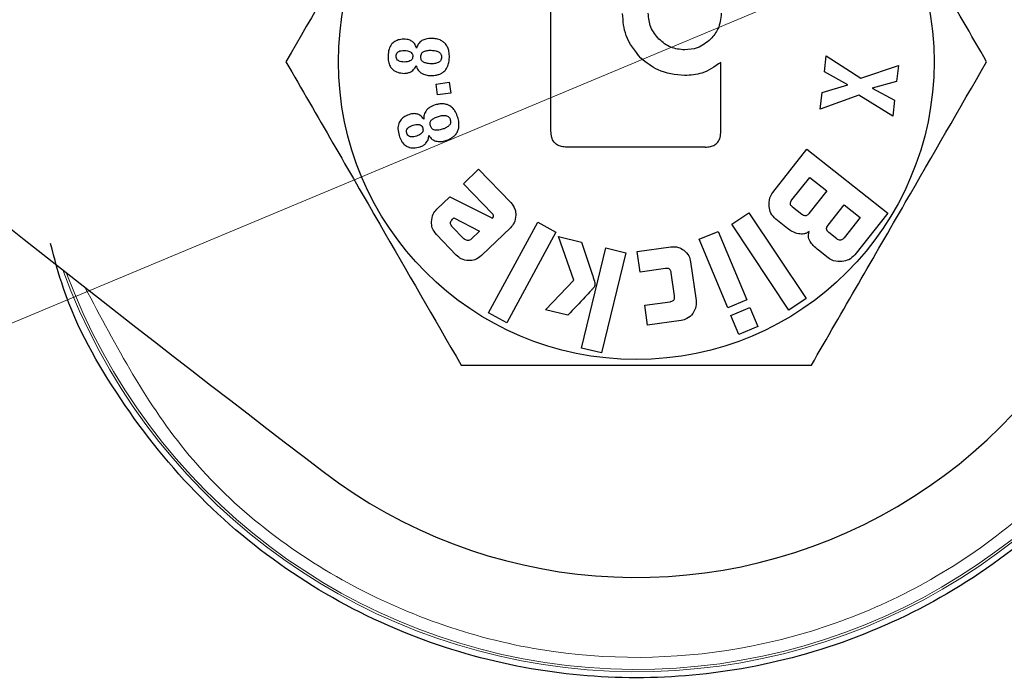
# Model space of a CAD drawing. Units: millimetres. Extents: x 0 to 210, y 0 to 297.
# Drawn here: x 165 to 166, y 232 to 232 of the extents above; entities that cross this region are included whole.
import ezdxf

# ---------------------------------------------------------------- set-up
doc = ezdxf.new("R2010")
doc.units = ezdxf.units.MM
doc.styles.add('SLDTEXTSTYLE0', font='TXT', dxfattribs={"width": 0.75})
doc.dimstyles.new('SLDDIMSTYLE0', dxfattribs={"dimtxt": 3.5, "dimasz": 3.302, "dimexe": 0, "dimexo": 0.0625, "dimgap": 0.875, "dimtad": 1, "dimlfac": 20, "dimrnd": 1e-09, "dimzin": 12, "dimdsep": 46, "dimtxsty": 'SLDTEXTSTYLE0', "dimsah": 1, "dimcen": 0, "dimadec": 0, "dimazin": 3, "dimtfac": 1, "dimtmove": 0, "dimatfit": 3, "dimfxl": 1, "dimfrac": 2, "dimtolj": 1, "dimtzin": 12, "dimarcsym": 0})
doc.dimstyles.new('SLDDIMSTYLE2', dxfattribs={"dimtxt": 3.5, "dimasz": 3.302, "dimexe": 0, "dimexo": 0.0625, "dimgap": 0.875, "dimtad": 1, "dimdec": 0, "dimlfac": 20, "dimrnd": 1e-09, "dimzin": 12, "dimdsep": 46, "dimtxsty": 'SLDTEXTSTYLE0', "dimsah": 1, "dimcen": 0.09, "dimadec": 0, "dimazin": 3, "dimtol": 1, "dimtp": 3, "dimtm": 3, "dimtfac": 1, "dimtdec": 0, "dimtofl": 0, "dimtmove": 0, "dimatfit": 3, "dimfxl": 1, "dimfrac": 2, "dimtolj": 1, "dimarcsym": 0})

# ---------------------------------------------------------------- blocks, each defined once
blk = doc.blocks.new('_D')
at = {"color": 7, "linetype": 'Continuous', "lineweight": 0}
for p, q in [((166.99069, 233.13718), (172.84896, 235.5873)), ((163.53108, 231.69025), (166.99069, 233.13718)), ((163.53108, 231.69025), (150.20888, 226.11847))]:
    blk.add_line(p, q, dxfattribs=at)
at = {"color": 7, "linetype": 'Continuous', "lineweight": 18}
for points in [[(166.99069, 233.13718), (170.22992, 233.94996), (169.84407, 234.87252)], [(163.53108, 231.69025), (160.29185, 230.87747), (160.6777, 229.95491)]]:
    blk.add_solid(points, dxfattribs=at)
at = {"color": 7, "linetype": 'Continuous', "lineweight": 18, "char_height": 3.5, "attachment_point": 1, "rotation": 22.69628, "style": 'SLDTEXTSTYLE0'}
for s, insert in [('75', (153.34834, 232.29214)), ('%%c', (148.49928, 230.20615))]:
    blk.add_mtext(s, dxfattribs=dict(at, insert=insert))
blk = doc.blocks.new('_D_3')
at = {"color": 7, "linetype": 'Continuous', "lineweight": 0}
for p, q in [((161.97069, 269.60622), (179.46369, 269.60622)), ((178.46369, 230.53872), (178.46369, 269.60622)), ((166.26088, 230.53872), (179.46369, 230.53872))]:
    blk.add_line(p, q, dxfattribs=at)
at = {"color": 7, "linetype": 'Continuous', "lineweight": 18}
for points in [[(178.46369, 269.60622), (177.96369, 266.30422), (178.96369, 266.30422)], [(178.46369, 230.53872), (178.96369, 233.84072), (177.96369, 233.84072)]]:
    blk.add_solid(points, dxfattribs=at)
at = {"color": 7, "linetype": 'Continuous', "lineweight": 18, "char_height": 3.5, "attachment_point": 1, "rotation": 90, "style": 'SLDTEXTSTYLE0'}
for s, insert in [('±3', (173.95196, 252.04365)), ('781', (173.95196, 242.97281))]:
    blk.add_mtext(s, dxfattribs=dict(at, insert=insert))

msp = doc.modelspace()

# ---------------------------------------------------------------- linework, layer by layer
at = {"color": 7, "linetype": 'Continuous', "lineweight": 25}
for p, q in [((165.19054, 232.35652), (165.19054, 232.47009)), ((165.41594, 232.4054), (165.41744, 232.41861)), ((165.41744, 232.41861), (165.44584, 232.4003)), ((165.33054, 232.35645), (165.33054, 232.41323)), ((165.44584, 232.4003), (165.47692, 232.41065)), ((165.47692, 232.41065), (165.47541, 232.39735)), ((165.43515, 232.39458), (165.41594, 232.4054)), ((165.09602, 232.39538), (165.10677, 232.3968)), ((165.0972, 232.38649), (165.09602, 232.39538)), ((165.10677, 232.3968), (165.10795, 232.38792)), ((165.41399, 232.38827), (165.43515, 232.39458)), ((165.47541, 232.39735), (165.45521, 232.39189)), ((165.10795, 232.38792), (165.0972, 232.38649)), ((165.41245, 232.37477), (165.41399, 232.38827)), ((165.44428, 232.38619), (165.41245, 232.37477)), ((165.47218, 232.36897), (165.44428, 232.38619)), ((165.45521, 232.39189), (165.47367, 232.3821)), ((165.47367, 232.3821), (165.47218, 232.36897)), ((165.3176, 232.34337), (165.20369, 232.34337)), ((165.37329, 232.30596), (165.40147, 232.34164)), ((165.40147, 232.34164), (165.46817, 232.28895)), ((165.11837, 232.31323), (165.13086, 232.32527)), ((165.13086, 232.32527), (165.15748, 232.29764)), ((165.14227, 232.28844), (165.11837, 232.31323)), ((165.38904, 232.2998), (165.40375, 232.31843)), ((165.40375, 232.31843), (165.41785, 232.30729)), ((165.41785, 232.30729), (165.40314, 232.28866)), ((165.09653, 232.29218), (165.10724, 232.3025)), ((165.10724, 232.3025), (165.14241, 232.2848)), ((165.41889, 232.27894), (165.43228, 232.29589)), ((165.43228, 232.29589), (165.44546, 232.28548)), ((165.3396, 232.27992), (165.35373, 232.28931)), ((165.35373, 232.28931), (165.40077, 232.21852)), ((165.39721, 232.28797), (165.38973, 232.29388)), ((165.46817, 232.28895), (165.44105, 232.25461)), ((165.10935, 232.28393), (165.11043, 232.28498)), ((165.11043, 232.28498), (165.13154, 232.27404)), ((165.1392, 232.20667), (165.17966, 232.28143)), ((165.14241, 232.2848), (165.1431, 232.28582)), ((165.17966, 232.28143), (165.19458, 232.27336)), ((165.38664, 232.20913), (165.3396, 232.27992)), ((165.38535, 232.2764), (165.37588, 232.28389)), ((165.44546, 232.28548), (165.43207, 232.26853)), ((165.11252, 232.25432), (165.09611, 232.27135)), ((165.11877, 232.26789), (165.10923, 232.27779)), ((165.13154, 232.27404), (165.12489, 232.26763)), ((165.1571, 232.27684), (165.13335, 232.25396)), ((165.19458, 232.27336), (165.15413, 232.1986)), ((165.31271, 232.26739), (165.32837, 232.27392)), ((165.32837, 232.27392), (165.35191, 232.21745)), ((165.42611, 232.2678), (165.41959, 232.27295)), ((165.20945, 232.23366), (165.19672, 232.26976)), ((165.19672, 232.26976), (165.21573, 232.26517)), ((165.33625, 232.21092), (165.31271, 232.26739)), ((165.21575, 232.17771), (165.23572, 232.26033)), ((165.25221, 232.25635), (165.23224, 232.17373)), ((165.23572, 232.26033), (165.25221, 232.25635)), ((165.26158, 232.25727), (165.2893, 232.26119)), ((165.26396, 232.24039), (165.26158, 232.25727)), ((165.41898, 232.25202), (165.41098, 232.25835)), ((165.30559, 232.24893), (165.31013, 232.21687)), ((165.28486, 232.24334), (165.26396, 232.24039)), ((165.29243, 232.22082), (165.28975, 232.23977)), ((165.18599, 232.20937), (165.20945, 232.23366)), ((165.26783, 232.21304), (165.28873, 232.21599)), ((165.35191, 232.21745), (165.33625, 232.21092)), ((165.40077, 232.21852), (165.38664, 232.20913)), ((165.15413, 232.1986), (165.1392, 232.20667)), ((165.20456, 232.20488), (165.18599, 232.20937)), ((165.27015, 232.19661), (165.26783, 232.21304)), ((165.33888, 232.20464), (165.35454, 232.21117)), ((165.35454, 232.21117), (165.36108, 232.19547)), ((165.29787, 232.20053), (165.27015, 232.19661)), ((165.34542, 232.18894), (165.33888, 232.20464)), ((165.36108, 232.19547), (165.34542, 232.18894)), ((165.23224, 232.17373), (165.21575, 232.17771))]:
    msp.add_line(p, q, dxfattribs=at)
msp.add_circle((165.26088, 232.41372), 0.24537, dxfattribs=at)
at = {"color": 8, "linetype": 'Continuous', "lineweight": 18}
for radius, start, end in [(1.80591, 180, 66.08463), (1.29401, 180.1692, 70.73742), (1.26523, 180, 70.67966), (1.23102, 180, 70.56714), (1.24738, 160.83352, 359.8308), (0.50266, 199.95503, 36.27475), (0.5008, 200.29942, 35.93546), (0.86656, 170.89111, 359.8308)]:
    msp.add_arc((165.26088, 232.41372), radius, start, end, dxfattribs=at)
at = {"color": 7, "linetype": 'Continuous', "lineweight": 25}
for centre, radius, start, end in [((165.26088, 232.41372), 1.25, 160.78597, 70.63568), ((165.26088, 232.41372), 1.875, 153.07227, 0), ((177.1447, 247.96863), 20, 229.046903, 232.620491), ((165.26088, 232.41372), 0.425, 232.62049, 4)]:
    msp.add_arc(centre, radius, start, end, dxfattribs=at)
for points, knots in [([(165.11655, 232.66372), (165.09075, 232.61904), (165.04252, 232.53551), (164.99454, 232.45239), (164.97221, 232.41372)], [0, 0, 0, 0, 0.534747, 1, 1, 1, 1]), ([(165.54956, 232.41372), (165.52377, 232.45839), (165.47554, 232.54192), (165.42755, 232.62504), (165.40522, 232.66372)], [0, 0, 0, 0, 0.534747, 1, 1, 1, 1]), ([(165.2646, 232.41681), (165.25981, 232.4227), (165.25107, 232.43345), (165.25003, 232.4472), (165.24956, 232.45343)], [0, 0, 0, 0, 0.546968, 1, 1, 1, 1]), ([(165.27954, 232.43237), (165.27695, 232.43547), (165.27179, 232.44164), (165.27103, 232.44965), (165.27066, 232.45364)], [0, 0, 0, 0, 0.5018858, 1, 1, 1, 1]), ([(165.33088, 232.45364), (165.33042, 232.44918), (165.32959, 232.44118), (165.32443, 232.43508), (165.32214, 232.43237)], [0, 0, 0, 0, 0.556668, 1, 1, 1, 1]), ([(165.09238, 232.43294), (165.0907, 232.43291), (165.08784, 232.43286), (165.08529, 232.43162), (165.08423, 232.43111)], [0, 0, 0, 0, 0.58748, 1, 1, 1, 1]), ([(165.09701, 232.43239), (165.09612, 232.43256), (165.09459, 232.43285), (165.09304, 232.43292), (165.09238, 232.43294)], [0, 0, 0, 0, 0.57775, 1, 1, 1, 1]), ([(165.07043, 232.43232), (165.06885, 232.43227), (165.06594, 232.43217), (165.06197, 232.43076), (165.05878, 232.42807), (165.0567, 232.42383), (165.05643, 232.42046), (165.05628, 232.41862)], [0, 0, 0, 0, 0.209896, 0.387867, 0.551533, 0.755351, 1, 1, 1, 1]), ([(165.07592, 232.43064), (165.07492, 232.43117), (165.07319, 232.43208), (165.07125, 232.43225), (165.07043, 232.43232)], [0, 0, 0, 0, 0.576503, 1, 1, 1, 1]), ([(165.07976, 232.42496), (165.07932, 232.42631), (165.07857, 232.4286), (165.07669, 232.43005), (165.07592, 232.43064)], [0, 0, 0, 0, 0.592257, 1, 1, 1, 1]), ([(165.08423, 232.43111), (165.08311, 232.43022), (165.08104, 232.42858), (165.08017, 232.4261), (165.07976, 232.42496)], [0, 0, 0, 0, 0.540026, 1, 1, 1, 1]), ([(165.10184, 232.4301), (165.10097, 232.43068), (165.09947, 232.43168), (165.09774, 232.43218), (165.09701, 232.43239)], [0, 0, 0, 0, 0.577649, 1, 1, 1, 1]), ([(165.10555, 232.42537), (165.10499, 232.42643), (165.10405, 232.42824), (165.10249, 232.42955), (165.10184, 232.4301)], [0, 0, 0, 0, 0.5834637, 1, 1, 1, 1]), ([(165.10684, 232.4172), (165.10685, 232.4189), (165.10685, 232.4217), (165.10591, 232.42433), (165.10555, 232.42537)], [0, 0, 0, 0, 0.606293, 1, 1, 1, 1]), ([(165.3008, 232.42349), (165.29682, 232.42386), (165.28881, 232.42462), (165.28263, 232.42978), (165.27954, 232.43237)], [0, 0, 0, 0, 0.4981142, 1, 1, 1, 1]), ([(165.32214, 232.43237), (165.31865, 232.42952), (165.31238, 232.42439), (165.30436, 232.42377), (165.3008, 232.42349)], [0, 0, 0, 0, 0.556302, 1, 1, 1, 1]), ([(165.05628, 232.41862), (165.05631, 232.41704), (165.05636, 232.41412), (165.05769, 232.41011), (165.06028, 232.40685), (165.06446, 232.40465), (165.0678, 232.40434), (165.06962, 232.40417)], [0, 0, 0, 0, 0.210618, 0.389678, 0.553879, 0.756978, 1, 1, 1, 1]), ([(165.06295, 232.41847), (165.063, 232.41901), (165.0631, 232.42004), (165.06391, 232.4214), (165.06531, 232.42241), (165.06737, 232.42298), (165.06896, 232.42297), (165.06985, 232.42297)], [0, 0, 0, 0, 0.172941, 0.328749, 0.490209, 0.715662, 1, 1, 1, 1]), ([(165.06958, 232.41352), (165.06881, 232.41357), (165.06742, 232.41365), (165.06555, 232.41418), (165.06406, 232.4151), (165.06304, 232.41661), (165.06298, 232.41783), (165.06295, 232.41847)], [0, 0, 0, 0, 0.245186, 0.446443, 0.615176, 0.797843, 1, 1, 1, 1]), ([(165.07669, 232.41807), (165.07664, 232.41754), (165.07653, 232.41652), (165.07569, 232.41518), (165.07425, 232.41419), (165.07214, 232.41359), (165.0705, 232.41354), (165.06958, 232.41352)], [0, 0, 0, 0, 0.1669565, 0.3196674, 0.4815776, 0.7107512, 1, 1, 1, 1]), ([(165.06985, 232.42297), (165.07064, 232.42292), (165.07208, 232.42282), (165.074, 232.42227), (165.07553, 232.42137), (165.07659, 232.4199), (165.07666, 232.41869), (165.07669, 232.41807)], [0, 0, 0, 0, 0.249979, 0.454923, 0.62525, 0.805435, 1, 1, 1, 1]), ([(165.08329, 232.41788), (165.08333, 232.41845), (165.08342, 232.41951), (165.08402, 232.42082), (165.08486, 232.42175), (165.08552, 232.42209), (165.08585, 232.42227)], [0, 0, 0, 0, 0.31631, 0.58797, 0.790072, 1, 1, 1, 1]), ([(165.08556, 232.41342), (165.08517, 232.41368), (165.08438, 232.4142), (165.08366, 232.41536), (165.08331, 232.41661), (165.0833, 232.41744), (165.08329, 232.41788)], [0, 0, 0, 0, 0.268238, 0.530372, 0.75183, 1, 1, 1, 1]), ([(165.08585, 232.42227), (165.08674, 232.42256), (165.08872, 232.4232), (165.09081, 232.42318), (165.09196, 232.42317)], [0, 0, 0, 0, 0.448241, 1, 1, 1, 1]), ([(165.09196, 232.42317), (165.09319, 232.4231), (165.09523, 232.42299), (165.09712, 232.42224), (165.09788, 232.42194)], [0, 0, 0, 0, 0.600527, 1, 1, 1, 1]), ([(165.10038, 232.41739), (165.10033, 232.41684), (165.10024, 232.4158), (165.09959, 232.41452), (165.09868, 232.41362), (165.09798, 232.41329), (165.09762, 232.41312)], [0, 0, 0, 0, 0.3037645, 0.5727213, 0.7797459, 1, 1, 1, 1]), ([(165.09788, 232.42194), (165.09832, 232.42169), (165.09917, 232.42118), (165.09997, 232.42), (165.10036, 232.4187), (165.10037, 232.41784), (165.10038, 232.41739)], [0, 0, 0, 0, 0.273301, 0.5338262, 0.752681, 1, 1, 1, 1]), ([(165.10512, 232.40931), (165.10563, 232.4106), (165.10664, 232.41313), (165.10678, 232.41586), (165.10684, 232.4172)], [0, 0, 0, 0, 0.508352, 1, 1, 1, 1]), ([(165.30067, 232.40235), (165.29309, 232.40313), (165.2796, 232.40452), (165.26917, 232.41306), (165.2646, 232.41681)], [0, 0, 0, 0, 0.56108, 1, 1, 1, 1]), ([(165.76853, 232.41372), (165.76688, 232.38275), (165.76349, 232.31897), (165.73524, 232.22436), (165.68841, 232.13338), (165.62238, 232.0522), (165.54122, 231.98625), (165.45023, 231.93912), (165.35562, 231.91192), (165.26088, 231.90323), (165.16615, 231.91192), (165.07152, 231.93912), (164.98061, 231.98627), (164.89916, 232.05214), (164.83419, 232.13361), (164.79342, 232.20596), (164.78148, 232.25151), (164.7782, 232.26399)], [0, 0, 0, 0, 0.064426, 0.132711, 0.203835, 0.276468, 0.349101, 0.420225, 0.48851, 0.552936, 0.617362, 0.685647, 0.75677, 0.829404, 0.902037, 0.973161, 1, 1, 1, 1]), ([(164.97221, 232.41372), (164.998, 232.36904), (165.04623, 232.28551), (165.09422, 232.20239), (165.11655, 232.16372)], [0, 0, 0, 0, 0.534747, 1, 1, 1, 1]), ([(165.0752, 232.40555), (165.0762, 232.40626), (165.07811, 232.40762), (165.07905, 232.40976), (165.07949, 232.41077)], [0, 0, 0, 0, 0.526071, 1, 1, 1, 1]), ([(165.07949, 232.41077), (165.07991, 232.40936), (165.08063, 232.40689), (165.08261, 232.40528), (165.08346, 232.40458)], [0, 0, 0, 0, 0.5701651, 1, 1, 1, 1]), ([(165.09164, 232.4121), (165.09038, 232.41215), (165.08827, 232.41225), (165.08634, 232.41309), (165.08556, 232.41342)], [0, 0, 0, 0, 0.599889, 1, 1, 1, 1]), ([(165.09762, 232.41312), (165.09662, 232.41275), (165.09468, 232.41204), (165.09263, 232.41208), (165.09164, 232.4121)], [0, 0, 0, 0, 0.521311, 1, 1, 1, 1]), ([(165.10111, 232.40474), (165.10197, 232.40542), (165.1036, 232.40668), (165.10463, 232.40847), (165.10512, 232.40931)], [0, 0, 0, 0, 0.529647, 1, 1, 1, 1]), ([(165.33054, 232.41323), (165.32555, 232.40972), (165.31653, 232.40336), (165.30557, 232.40266), (165.30067, 232.40235)], [0, 0, 0, 0, 0.5528, 1, 1, 1, 1]), ([(165.40522, 232.16372), (165.43101, 232.20839), (165.47924, 232.29192), (165.52723, 232.37504), (165.54956, 232.41372)], [0, 0, 0, 0, 0.534747, 1, 1, 1, 1]), ([(165.06962, 232.40417), (165.07067, 232.40423), (165.07263, 232.40434), (165.07439, 232.40517), (165.0752, 232.40555)], [0, 0, 0, 0, 0.541172, 1, 1, 1, 1]), ([(165.08346, 232.40458), (165.0848, 232.40389), (165.08733, 232.40257), (165.09016, 232.4024), (165.0915, 232.40231)], [0, 0, 0, 0, 0.529822, 1, 1, 1, 1]), ([(165.0915, 232.40231), (165.09235, 232.40232), (165.09391, 232.40233), (165.09545, 232.4026), (165.09615, 232.40273)], [0, 0, 0, 0, 0.5434468, 1, 1, 1, 1]), ([(165.09615, 232.40273), (165.0971, 232.40297), (165.09884, 232.40343), (165.1004, 232.40433), (165.10111, 232.40474)], [0, 0, 0, 0, 0.543356, 1, 1, 1, 1]), ([(165.09507, 232.3781), (165.09349, 232.37753), (165.0908, 232.37657), (165.08877, 232.37458), (165.08793, 232.37375)], [0, 0, 0, 0, 0.58748, 1, 1, 1, 1]), ([(165.09963, 232.37905), (165.09874, 232.37892), (165.0972, 232.37871), (165.0957, 232.37828), (165.09507, 232.3781)], [0, 0, 0, 0, 0.57775, 1, 1, 1, 1]), ([(165.10494, 232.37843), (165.10394, 232.37869), (165.10219, 232.37916), (165.10039, 232.37908), (165.09963, 232.37905)], [0, 0, 0, 0, 0.577649, 1, 1, 1, 1]), ([(165.10997, 232.37512), (165.10911, 232.37595), (165.10763, 232.37737), (165.10573, 232.37811), (165.10494, 232.37843)], [0, 0, 0, 0, 0.5834638, 1, 1, 1, 1]), ([(165.07447, 232.37049), (165.07299, 232.36994), (165.07026, 232.36892), (165.06696, 232.36631), (165.06479, 232.36275), (165.06417, 232.35806), (165.06499, 232.35478), (165.06544, 232.353)], [0, 0, 0, 0, 0.209896, 0.387867, 0.551533, 0.755351, 1, 1, 1, 1]), ([(165.08021, 232.37066), (165.0791, 232.37084), (165.07716, 232.37115), (165.07527, 232.37069), (165.07447, 232.37049)], [0, 0, 0, 0, 0.576503, 1, 1, 1, 1]), ([(165.08567, 232.3665), (165.08481, 232.36764), (165.08337, 232.36957), (165.08113, 232.37034), (165.08021, 232.37066)], [0, 0, 0, 0, 0.592256, 1, 1, 1, 1]), ([(165.08793, 232.37375), (165.08716, 232.37256), (165.08572, 232.37034), (165.08568, 232.36771), (165.08567, 232.3665)], [0, 0, 0, 0, 0.540026, 1, 1, 1, 1]), ([(165.0923, 232.36589), (165.09305, 232.36645), (165.09472, 232.3677), (165.0967, 232.36835), (165.09779, 232.3687)], [0, 0, 0, 0, 0.448242, 1, 1, 1, 1]), ([(165.09779, 232.3687), (165.09898, 232.36903), (165.10095, 232.36958), (165.10298, 232.36947), (165.1038, 232.36943)], [0, 0, 0, 0, 0.600527, 1, 1, 1, 1]), ([(165.1038, 232.36943), (165.10429, 232.36933), (165.10526, 232.36912), (165.1064, 232.36825), (165.10718, 232.36715), (165.10747, 232.36634), (165.10762, 232.36591)], [0, 0, 0, 0, 0.273301, 0.533826, 0.752681, 1, 1, 1, 1]), ([(165.1138, 232.3678), (165.11326, 232.36941), (165.11237, 232.37207), (165.11065, 232.37426), (165.10997, 232.37512)], [0, 0, 0, 0, 0.606293, 1, 1, 1, 1]), ([(165.11469, 232.35977), (165.11476, 232.36115), (165.11491, 232.36388), (165.11417, 232.36651), (165.1138, 232.3678)], [0, 0, 0, 0, 0.508352, 1, 1, 1, 1]), ([(165.0718, 232.35498), (165.07168, 232.35551), (165.07145, 232.35652), (165.07178, 232.35806), (165.07279, 232.35947), (165.07455, 232.36067), (165.07607, 232.36117), (165.07691, 232.36145)], [0, 0, 0, 0, 0.172941, 0.328749, 0.490209, 0.715662, 1, 1, 1, 1]), ([(165.07691, 232.36145), (165.07767, 232.36165), (165.07907, 232.36201), (165.08106, 232.36211), (165.0828, 232.36174), (165.08427, 232.36069), (165.08472, 232.35957), (165.08495, 232.35899)], [0, 0, 0, 0, 0.2499787, 0.454923, 0.6252496, 0.8054351, 1, 1, 1, 1]), ([(165.09127, 232.36092), (165.09113, 232.36147), (165.09087, 232.3625), (165.09102, 232.36394), (165.09152, 232.36509), (165.09204, 232.36562), (165.0923, 232.36589)], [0, 0, 0, 0, 0.31631, 0.58797, 0.790072, 1, 1, 1, 1]), ([(165.09485, 232.35742), (165.09439, 232.35754), (165.09347, 232.35778), (165.09243, 232.35865), (165.09169, 232.35972), (165.09141, 232.36051), (165.09127, 232.36092)], [0, 0, 0, 0, 0.268238, 0.530371, 0.75183, 1, 1, 1, 1]), ([(165.10637, 232.36099), (165.10554, 232.36031), (165.10393, 232.35902), (165.10197, 232.3584), (165.10103, 232.35811)], [0, 0, 0, 0, 0.521311, 1, 1, 1, 1]), ([(165.10762, 232.36591), (165.10775, 232.36537), (165.10799, 232.36436), (165.10779, 232.36294), (165.10722, 232.3618), (165.10666, 232.36126), (165.10637, 232.36099)], [0, 0, 0, 0, 0.3037646, 0.5727214, 0.7797459, 1, 1, 1, 1]), ([(165.11235, 232.35416), (165.11295, 232.35507), (165.11409, 232.3568), (165.1145, 232.35882), (165.11469, 232.35977)], [0, 0, 0, 0, 0.529646, 1, 1, 1, 1]), ([(165.06544, 232.353), (165.06597, 232.35151), (165.06695, 232.34875), (165.06949, 232.34538), (165.07299, 232.34312), (165.07765, 232.34237), (165.08091, 232.34314), (165.08269, 232.34356)], [0, 0, 0, 0, 0.210618, 0.389678, 0.553879, 0.756978, 1, 1, 1, 1]), ([(165.07967, 232.35241), (165.07893, 232.35221), (165.07758, 232.35184), (165.07564, 232.35175), (165.07393, 232.35214), (165.07249, 232.35324), (165.07204, 232.35438), (165.0718, 232.35498)], [0, 0, 0, 0, 0.245186, 0.446443, 0.615176, 0.797843, 1, 1, 1, 1]), ([(165.08495, 232.35899), (165.08507, 232.35847), (165.0853, 232.35747), (165.08493, 232.35594), (165.08388, 232.35453), (165.08207, 232.35329), (165.08053, 232.35272), (165.07967, 232.35241)], [0, 0, 0, 0, 0.1669565, 0.3196673, 0.4815775, 0.7107512, 1, 1, 1, 1]), ([(165.08754, 232.34665), (165.08826, 232.34765), (165.08963, 232.34954), (165.08984, 232.35187), (165.08994, 232.35297)], [0, 0, 0, 0, 0.52607, 1, 1, 1, 1]), ([(165.08994, 232.35297), (165.09078, 232.35177), (165.09226, 232.34966), (165.09465, 232.34876), (165.09568, 232.34837)], [0, 0, 0, 0, 0.570165, 1, 1, 1, 1]), ([(165.10103, 232.35811), (165.09981, 232.35776), (165.09778, 232.35717), (165.09569, 232.35735), (165.09485, 232.35742)], [0, 0, 0, 0, 0.599889, 1, 1, 1, 1]), ([(165.1083, 232.35067), (165.10912, 232.3512), (165.11062, 232.35219), (165.11181, 232.35355), (165.11235, 232.35416)], [0, 0, 0, 0, 0.543357, 1, 1, 1, 1]), ([(165.20369, 232.34337), (165.20219, 232.34344), (165.19943, 232.34358), (165.19569, 232.34499), (165.19271, 232.34758), (165.1908, 232.35162), (165.19063, 232.35479), (165.19054, 232.35652)], [0, 0, 0, 0, 0.210421, 0.38928, 0.553688, 0.757295, 1, 1, 1, 1]), ([(165.3176, 232.34337), (165.31908, 232.34345), (165.32181, 232.3436), (165.3255, 232.345), (165.32843, 232.34757), (165.33029, 232.35158), (165.33045, 232.35473), (165.33054, 232.35645)], [0, 0, 0, 0, 0.210582, 0.388853, 0.552362, 0.755668, 1, 1, 1, 1]), ([(165.08269, 232.34356), (165.08367, 232.34395), (165.08549, 232.34468), (165.0869, 232.34603), (165.08754, 232.34665)], [0, 0, 0, 0, 0.541172, 1, 1, 1, 1]), ([(165.09568, 232.34837), (165.09717, 232.34814), (165.09998, 232.3477), (165.10273, 232.34844), (165.10402, 232.34879)], [0, 0, 0, 0, 0.529822, 1, 1, 1, 1]), ([(165.10402, 232.34879), (165.10482, 232.34907), (165.1063, 232.34958), (165.10767, 232.35033), (165.1083, 232.35067)], [0, 0, 0, 0, 0.543447, 1, 1, 1, 1]), ([(165.37038, 232.29446), (165.3703, 232.29687), (165.37014, 232.30102), (165.37236, 232.3045), (165.37329, 232.30596)], [0, 0, 0, 0, 0.579232, 1, 1, 1, 1]), ([(165.15748, 232.29764), (165.15884, 232.29591), (165.16128, 232.2928), (165.16152, 232.28889), (165.16163, 232.28716)], [0, 0, 0, 0, 0.559173, 1, 1, 1, 1]), ([(165.38973, 232.29388), (165.38937, 232.29419), (165.38869, 232.29478), (165.38802, 232.29588), (165.38779, 232.29712), (165.38812, 232.29852), (165.38871, 232.29935), (165.38904, 232.2998)], [0, 0, 0, 0, 0.211925, 0.390653, 0.554099, 0.75689, 1, 1, 1, 1]), ([(165.09206, 232.28183), (165.09233, 232.28403), (165.09281, 232.28794), (165.09539, 232.29089), (165.09653, 232.29218)], [0, 0, 0, 0, 0.560983, 1, 1, 1, 1]), ([(165.1431, 232.28582), (165.14318, 232.28595), (165.14333, 232.28622), (165.14335, 232.28669), (165.14319, 232.28722), (165.14283, 232.28782), (165.14247, 232.28822), (165.14227, 232.28844)], [0, 0, 0, 0, 0.150859, 0.298458, 0.463471, 0.701157, 1, 1, 1, 1]), ([(165.16163, 232.28716), (165.16136, 232.28499), (165.16086, 232.28107), (165.15825, 232.27814), (165.1571, 232.27684)], [0, 0, 0, 0, 0.555875, 1, 1, 1, 1]), ([(165.37588, 232.28389), (165.37432, 232.2855), (165.37143, 232.28849), (165.37071, 232.29258), (165.37038, 232.29446)], [0, 0, 0, 0, 0.5381034, 1, 1, 1, 1]), ([(165.40314, 232.28866), (165.40282, 232.2883), (165.40224, 232.28763), (165.40114, 232.28697), (165.3999, 232.28673), (165.3985, 232.28706), (165.39766, 232.28765), (165.39721, 232.28797)], [0, 0, 0, 0, 0.209978, 0.388571, 0.552785, 0.756447, 1, 1, 1, 1]), ([(165.09611, 232.27135), (165.09478, 232.27308), (165.09237, 232.27619), (165.09216, 232.28009), (165.09206, 232.28183)], [0, 0, 0, 0, 0.5553395, 1, 1, 1, 1]), ([(165.10923, 232.27779), (165.10891, 232.27816), (165.10831, 232.27885), (165.10778, 232.28006), (165.10771, 232.28136), (165.10824, 232.28274), (165.10896, 232.28351), (165.10935, 232.28393)], [0, 0, 0, 0, 0.209993, 0.388582, 0.5527802, 0.7564315, 1, 1, 1, 1]), ([(165.41959, 232.27295), (165.41911, 232.27337), (165.41843, 232.27398), (165.4179, 232.27501), (165.41771, 232.27577), (165.41772, 232.27655), (165.418, 232.27768), (165.41852, 232.27842), (165.41889, 232.27894)], [0, 0, 0, 0, 0.273177, 0.389879, 0.5, 0.610121, 0.726823, 1, 1, 1, 1]), ([(165.39469, 232.27191), (165.39284, 232.27245), (165.38947, 232.27342), (165.38663, 232.27548), (165.38535, 232.2764)], [0, 0, 0, 0, 0.549235, 1, 1, 1, 1]), ([(165.40344, 232.27394), (165.40272, 232.27344), (165.40132, 232.27244), (165.3983, 232.27149), (165.39608, 232.27175), (165.39469, 232.27191)], [0, 0, 0, 0, 0.282777, 0.554094, 1, 1, 1, 1]), ([(165.40419, 232.26567), (165.40381, 232.26638), (165.40306, 232.26778), (165.40256, 232.27067), (165.4031, 232.27268), (165.40344, 232.27394)], [0, 0, 0, 0, 0.281341, 0.551069, 1, 1, 1, 1]), ([(165.12185, 232.2665), (165.12127, 232.26658), (165.12011, 232.26673), (165.11922, 232.2675), (165.11877, 232.26789)], [0, 0, 0, 0, 0.499999, 1, 1, 1, 1]), ([(165.12489, 232.26763), (165.12439, 232.26724), (165.12349, 232.26655), (165.12236, 232.26652), (165.12185, 232.2665)], [0, 0, 0, 0, 0.552046, 1, 1, 1, 1]), ([(165.21573, 232.26517), (165.21873, 232.25633), (165.22237, 232.24564), (165.2259, 232.23445), (165.22665, 232.23197), (165.22679, 232.23136), (165.22682, 232.23119)], [0, 0, 0, 0, 0.7826826, 0.9474433, 0.9851953, 1, 1, 1, 1]), ([(165.41098, 232.25835), (165.40947, 232.25962), (165.40691, 232.26179), (165.40498, 232.26454), (165.40419, 232.26567)], [0, 0, 0, 0, 0.588819, 1, 1, 1, 1]), ([(165.43207, 232.26853), (165.43175, 232.26816), (165.43116, 232.26748), (165.43006, 232.26681), (165.42881, 232.26656), (165.4274, 232.26688), (165.42657, 232.26748), (165.42611, 232.2678)], [0, 0, 0, 0, 0.211644, 0.39093, 0.554995, 0.757757, 1, 1, 1, 1]), ([(165.12287, 232.24984), (165.12069, 232.2501), (165.11677, 232.25056), (165.11383, 232.25317), (165.11252, 232.25432)], [0, 0, 0, 0, 0.556113, 1, 1, 1, 1]), ([(165.2893, 232.26119), (165.29146, 232.26128), (165.29533, 232.26143), (165.29857, 232.25937), (165.30001, 232.25846)], [0, 0, 0, 0, 0.558374, 1, 1, 1, 1]), ([(165.30001, 232.25846), (165.30158, 232.25699), (165.30441, 232.25435), (165.30523, 232.2506), (165.30559, 232.24893)], [0, 0, 0, 0, 0.556509, 1, 1, 1, 1]), ([(165.44105, 232.25461), (165.43945, 232.25307), (165.43646, 232.2502), (165.43239, 232.24948), (165.4305, 232.24915)], [0, 0, 0, 0, 0.535826, 1, 1, 1, 1]), ([(165.13335, 232.25396), (165.13163, 232.25262), (165.12852, 232.25021), (165.12461, 232.24996), (165.12287, 232.24984)], [0, 0, 0, 0, 0.554498, 1, 1, 1, 1]), ([(165.4305, 232.24915), (165.42809, 232.24906), (165.42393, 232.24889), (165.42045, 232.2511), (165.41898, 232.25202)], [0, 0, 0, 0, 0.57956, 1, 1, 1, 1]), ([(165.28975, 232.23977), (165.28966, 232.24025), (165.2895, 232.24113), (165.28888, 232.24226), (165.2879, 232.24309), (165.28648, 232.24349), (165.28543, 232.2434), (165.28486, 232.24334)], [0, 0, 0, 0, 0.2085266, 0.3846787, 0.5469789, 0.7513747, 1, 1, 1, 1]), ([(165.22682, 232.23119), (165.22685, 232.23054), (165.2269, 232.2294), (165.22633, 232.2284), (165.22609, 232.22797)], [0, 0, 0, 0, 0.559435, 1, 1, 1, 1]), ([(165.22609, 232.22797), (165.22577, 232.22759), (165.22495, 232.2266), (165.22252, 232.22396), (165.21571, 232.2166), (165.20934, 232.20991), (165.20456, 232.20488)], [0, 0, 0, 0, 0.046771, 0.122036, 0.340752, 1, 1, 1, 1]), ([(165.28873, 232.21599), (165.28921, 232.21608), (165.29012, 232.21625), (165.29128, 232.21687), (165.29214, 232.21784), (165.29257, 232.21923), (165.29248, 232.22026), (165.29243, 232.22082)], [0, 0, 0, 0, 0.21378, 0.39357, 0.556958, 0.758484, 1, 1, 1, 1]), ([(165.31013, 232.21687), (165.3102, 232.21472), (165.31034, 232.21086), (165.3083, 232.20762), (165.30739, 232.20617)], [0, 0, 0, 0, 0.554923, 1, 1, 1, 1]), ([(165.30739, 232.20617), (165.30592, 232.20458), (165.3033, 232.20174), (165.29954, 232.2009), (165.29787, 232.20053)], [0, 0, 0, 0, 0.556826, 1, 1, 1, 1]), ([(165.11655, 232.16372), (165.16813, 232.16372), (165.26459, 232.16372), (165.36057, 232.16372), (165.40522, 232.16372)], [0, 0, 0, 0, 0.534747, 1, 1, 1, 1])]:
    msp.add_open_spline(points, degree=3, knots=knots, dxfattribs=at)
at = {"color": 8, "linetype": 'Continuous', "lineweight": 18}
for points, knots in [([(166.82831, 232.41372), (166.82606, 232.35), (166.82149, 232.2206), (166.78386, 232.02662), (166.72691, 231.8492), (166.65501, 231.69146), (166.54739, 231.50715), (166.41112, 231.33942), (166.25095, 231.19494), (166.12102, 231.10014), (165.98314, 231.01957), (165.82541, 230.94777), (165.64799, 230.89043), (165.45401, 230.85418), (165.26089, 230.84241), (165.06777, 230.85418), (164.87378, 230.89043), (164.69637, 230.94775), (164.53862, 231.01958), (164.35432, 231.12722), (164.18658, 231.26348), (164.04211, 231.42364), (163.9473, 231.55358), (163.86675, 231.69146), (163.79487, 231.84919), (163.73791, 232.02661), (163.70027, 232.22059), (163.69571, 232.35), (163.69346, 232.41372)], [0, 0, 0, 0, 0.03882, 0.078845, 0.119997, 0.152164, 0.184336, 0.249956, 0.282807, 0.315664, 0.347831, 0.380003, 0.42115, 0.461176, 0.5, 0.538819, 0.578845, 0.619997, 0.652164, 0.684336, 0.749956, 0.782807, 0.815664, 0.847831, 0.880003, 0.92115, 0.961177, 1, 1, 1, 1]), ([(163.89216, 232.41372), (163.89412, 232.35808), (163.89811, 232.24508), (163.93097, 232.07569), (163.9807, 231.92077), (164.04349, 231.78302), (164.13747, 231.62207), (164.25646, 231.4756), (164.39632, 231.34944), (164.50978, 231.26666), (164.63019, 231.1963), (164.79471, 231.12139), (165.00545, 231.06074), (165.23313, 231.0399), (165.42951, 231.05188), (165.59891, 231.08353), (165.75383, 231.13359), (165.89158, 231.19631), (166.05253, 231.29031), (166.19899, 231.40929), (166.32516, 231.54915), (166.40792, 231.66261), (166.47835, 231.78302), (166.55291, 231.94754), (166.61609, 232.1583), (166.62519, 232.33024), (166.62961, 232.41372)], [0, 0, 0, 0, 0.038828, 0.07886, 0.120021, 0.152194, 0.184373, 0.250006, 0.282863, 0.315727, 0.3479, 0.380079, 0.441783, 0.5, 0.538827, 0.57886, 0.620021, 0.652194, 0.684373, 0.750006, 0.782863, 0.815727, 0.8479, 0.880079, 0.941783, 1, 1, 1, 1]), ([(166.09327, 232.41372), (166.09056, 232.36295), (166.085, 232.25837), (166.03869, 232.10323), (165.9619, 231.95406), (165.85363, 231.82094), (165.72055, 231.71281), (165.57136, 231.63553), (165.41623, 231.59093), (165.26088, 231.57668), (165.10554, 231.59093), (164.9504, 231.63553), (164.80122, 231.71281), (164.66814, 231.82094), (164.55987, 231.95406), (164.48307, 232.10323), (164.43676, 232.25837), (164.4312, 232.36295), (164.4285, 232.41372)], [0, 0, 0, 0, 0.058258, 0.1200057, 0.1843204, 0.25, 0.3156796, 0.3799943, 0.441742, 0.5, 0.558258, 0.6200057, 0.6843204, 0.75, 0.8156796, 0.8799943, 0.941742, 1, 1, 1, 1]), ([(165.75172, 232.41372), (165.74639, 232.35913), (165.73541, 232.24657), (165.64728, 232.0953), (165.51609, 231.98292), (165.35734, 231.92311), (165.18776, 231.91837), (165.02379, 231.97272), (164.88495, 232.07937), (164.83217, 232.1794), (164.80658, 232.2279)], [0, 0, 0, 0, 0.121224, 0.25, 0.378776, 0.5, 0.621224, 0.75, 0.878776, 1, 1, 1, 1])]:
    msp.add_open_spline(points, degree=3, knots=knots, dxfattribs=at)

# ---------------------------------------------------------------- dimensions: what is measured, and where the dimension line sits
at = {"color": 7, "linetype": 'Continuous', "lineweight": 18}
dim = msp.add_linear_dim(base=(178.46369, 269.60622), p1=(165.26088, 230.53872), p2=(160.97069, 269.60622), angle=90, dimstyle='SLDDIMSTYLE2', dxfattribs=at)
dim.commit()
dim.dimension.update_dxf_attribs({"geometry": '_D_3', "text_midpoint": (178.46369, 250.07247), "dimtype": 160})
dim = msp.add_diameter_dim_2p(p1=(163.53108, 231.69025), p2=(166.99069, 233.13718), dimstyle='SLDDIMSTYLE0', dxfattribs=at)
dim.commit()
dim.dimension.update_dxf_attribs({"geometry": '_D', "text_midpoint": (154.72549, 228.00747), "dimtype": 163})

doc.saveas('drawing.dxf')
